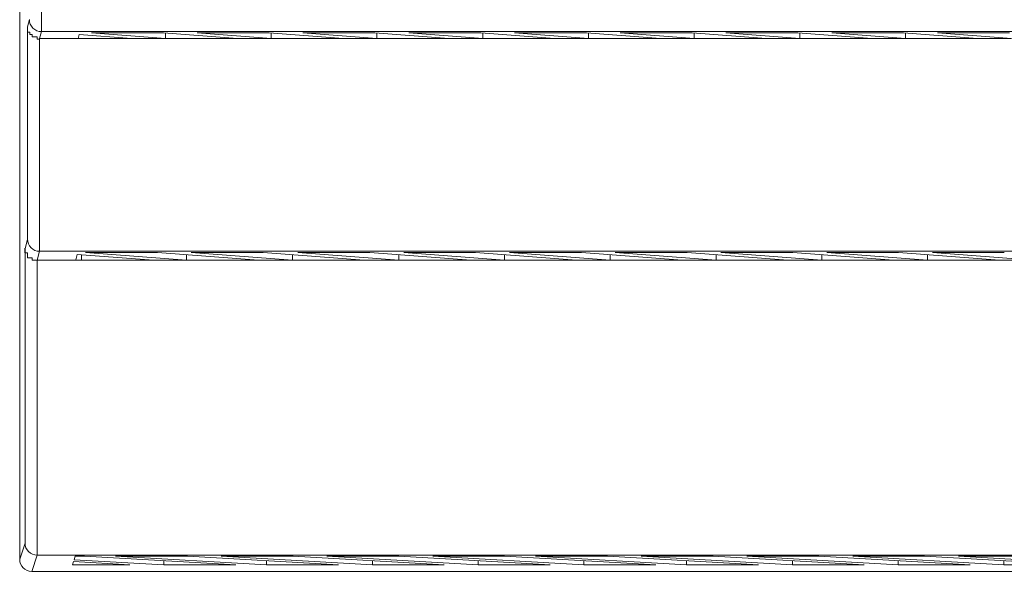
# Model space of a CAD drawing. Units: millimetres. Extents: x 0 to 105, y -3 to 89.
# Drawn here: x 0 to 41, y -1 to 23 of the extents above; entities that cross this region are included whole.
import ezdxf
from ezdxf.lldxf.tags import DXFTag

# ---------------------------------------------------------------- set-up
doc = ezdxf.new("R2010")
doc.units = ezdxf.units.MM
doc.header["$MEASUREMENT"] = 0
doc.layers.add('Warstwa 1', color=7, linetype='Continuous')
tags = doc.linetypes.add('New Line101', pattern=[1.4, 1.1, -0.3]).pattern_tags.tags
tags[6:7] = [DXFTag(74, 4), DXFTag(75, 0), DXFTag(340, '0'), DXFTag(46, 1.0), DXFTag(50, 0.0), DXFTag(44, 0.0), DXFTag(45, 0.0)]
tags[4:5] = [DXFTag(74, 4), DXFTag(75, 0), DXFTag(340, '0'), DXFTag(46, 1.0), DXFTag(50, 0.0), DXFTag(44, 0.0), DXFTag(45, 0.0)]
tags = doc.linetypes.add('New Line102', pattern=[1.4, 1.1, -0.3]).pattern_tags.tags
tags[6:7] = [DXFTag(74, 4), DXFTag(75, 0), DXFTag(340, '0'), DXFTag(46, 1.0), DXFTag(50, 0.0), DXFTag(44, 0.0), DXFTag(45, 0.0)]
tags[4:5] = [DXFTag(74, 4), DXFTag(75, 0), DXFTag(340, '0'), DXFTag(46, 1.0), DXFTag(50, 0.0), DXFTag(44, 0.0), DXFTag(45, 0.0)]
tags = doc.linetypes.add('New Line103', pattern=[1.4, 1.1, -0.3]).pattern_tags.tags
tags[6:7] = [DXFTag(74, 4), DXFTag(75, 0), DXFTag(340, '0'), DXFTag(46, 1.0), DXFTag(50, 0.0), DXFTag(44, 0.0), DXFTag(45, 0.0)]
tags[4:5] = [DXFTag(74, 4), DXFTag(75, 0), DXFTag(340, '0'), DXFTag(46, 1.0), DXFTag(50, 0.0), DXFTag(44, 0.0), DXFTag(45, 0.0)]
tags = doc.linetypes.add('New Line104', pattern=[1.4, 1.1, -0.3]).pattern_tags.tags
tags[6:7] = [DXFTag(74, 4), DXFTag(75, 0), DXFTag(340, '0'), DXFTag(46, 1.0), DXFTag(50, 0.0), DXFTag(44, 0.0), DXFTag(45, 0.0)]
tags[4:5] = [DXFTag(74, 4), DXFTag(75, 0), DXFTag(340, '0'), DXFTag(46, 1.0), DXFTag(50, 0.0), DXFTag(44, 0.0), DXFTag(45, 0.0)]
tags = doc.linetypes.add('New Line105', pattern=[1.4, 1.1, -0.3]).pattern_tags.tags
tags[6:7] = [DXFTag(74, 4), DXFTag(75, 0), DXFTag(340, '0'), DXFTag(46, 1.0), DXFTag(50, 0.0), DXFTag(44, 0.0), DXFTag(45, 0.0)]
tags[4:5] = [DXFTag(74, 4), DXFTag(75, 0), DXFTag(340, '0'), DXFTag(46, 1.0), DXFTag(50, 0.0), DXFTag(44, 0.0), DXFTag(45, 0.0)]
tags = doc.linetypes.add('New Line106', pattern=[1.4, 1.1, -0.3]).pattern_tags.tags
tags[6:7] = [DXFTag(74, 4), DXFTag(75, 0), DXFTag(340, '0'), DXFTag(46, 1.0), DXFTag(50, 0.0), DXFTag(44, 0.0), DXFTag(45, 0.0)]
tags[4:5] = [DXFTag(74, 4), DXFTag(75, 0), DXFTag(340, '0'), DXFTag(46, 1.0), DXFTag(50, 0.0), DXFTag(44, 0.0), DXFTag(45, 0.0)]
tags = doc.linetypes.add('New Line107', pattern=[1.4, 1.1, -0.3]).pattern_tags.tags
tags[6:7] = [DXFTag(74, 4), DXFTag(75, 0), DXFTag(340, '0'), DXFTag(46, 1.0), DXFTag(50, 0.0), DXFTag(44, 0.0), DXFTag(45, 0.0)]
tags[4:5] = [DXFTag(74, 4), DXFTag(75, 0), DXFTag(340, '0'), DXFTag(46, 1.0), DXFTag(50, 0.0), DXFTag(44, 0.0), DXFTag(45, 0.0)]
tags = doc.linetypes.add('New Line108', pattern=[1.4, 1.1, -0.3]).pattern_tags.tags
tags[6:7] = [DXFTag(74, 4), DXFTag(75, 0), DXFTag(340, '0'), DXFTag(46, 1.0), DXFTag(50, 0.0), DXFTag(44, 0.0), DXFTag(45, 0.0)]
tags[4:5] = [DXFTag(74, 4), DXFTag(75, 0), DXFTag(340, '0'), DXFTag(46, 1.0), DXFTag(50, 0.0), DXFTag(44, 0.0), DXFTag(45, 0.0)]
tags = doc.linetypes.add('New Line128', pattern=[1.4, 1.1, -0.3]).pattern_tags.tags
tags[6:7] = [DXFTag(74, 4), DXFTag(75, 0), DXFTag(340, '0'), DXFTag(46, 1.0), DXFTag(50, 0.0), DXFTag(44, 0.0), DXFTag(45, 0.0)]
tags[4:5] = [DXFTag(74, 4), DXFTag(75, 0), DXFTag(340, '0'), DXFTag(46, 1.0), DXFTag(50, 0.0), DXFTag(44, 0.0), DXFTag(45, 0.0)]
tags = doc.linetypes.add('New Line129', pattern=[1.4, 1.1, -0.3]).pattern_tags.tags
tags[6:7] = [DXFTag(74, 4), DXFTag(75, 0), DXFTag(340, '0'), DXFTag(46, 1.0), DXFTag(50, 0.0), DXFTag(44, 0.0), DXFTag(45, 0.0)]
tags[4:5] = [DXFTag(74, 4), DXFTag(75, 0), DXFTag(340, '0'), DXFTag(46, 1.0), DXFTag(50, 0.0), DXFTag(44, 0.0), DXFTag(45, 0.0)]
tags = doc.linetypes.add('New Line130', pattern=[1.4, 1.1, -0.3]).pattern_tags.tags
tags[6:7] = [DXFTag(74, 4), DXFTag(75, 0), DXFTag(340, '0'), DXFTag(46, 1.0), DXFTag(50, 0.0), DXFTag(44, 0.0), DXFTag(45, 0.0)]
tags[4:5] = [DXFTag(74, 4), DXFTag(75, 0), DXFTag(340, '0'), DXFTag(46, 1.0), DXFTag(50, 0.0), DXFTag(44, 0.0), DXFTag(45, 0.0)]
tags = doc.linetypes.add('New Line131', pattern=[1.4, 1.1, -0.3]).pattern_tags.tags
tags[6:7] = [DXFTag(74, 4), DXFTag(75, 0), DXFTag(340, '0'), DXFTag(46, 1.0), DXFTag(50, 0.0), DXFTag(44, 0.0), DXFTag(45, 0.0)]
tags[4:5] = [DXFTag(74, 4), DXFTag(75, 0), DXFTag(340, '0'), DXFTag(46, 1.0), DXFTag(50, 0.0), DXFTag(44, 0.0), DXFTag(45, 0.0)]
tags = doc.linetypes.add('New Line132', pattern=[1.4, 1.1, -0.3]).pattern_tags.tags
tags[6:7] = [DXFTag(74, 4), DXFTag(75, 0), DXFTag(340, '0'), DXFTag(46, 1.0), DXFTag(50, 0.0), DXFTag(44, 0.0), DXFTag(45, 0.0)]
tags[4:5] = [DXFTag(74, 4), DXFTag(75, 0), DXFTag(340, '0'), DXFTag(46, 1.0), DXFTag(50, 0.0), DXFTag(44, 0.0), DXFTag(45, 0.0)]
tags = doc.linetypes.add('New Line141', pattern=[1.4, 1.1, -0.3]).pattern_tags.tags
tags[6:7] = [DXFTag(74, 4), DXFTag(75, 0), DXFTag(340, '0'), DXFTag(46, 1.0), DXFTag(50, 0.0), DXFTag(44, 0.0), DXFTag(45, 0.0)]
tags[4:5] = [DXFTag(74, 4), DXFTag(75, 0), DXFTag(340, '0'), DXFTag(46, 1.0), DXFTag(50, 0.0), DXFTag(44, 0.0), DXFTag(45, 0.0)]
tags = doc.linetypes.add('New Line142', pattern=[1.4, 1.1, -0.3]).pattern_tags.tags
tags[6:7] = [DXFTag(74, 4), DXFTag(75, 0), DXFTag(340, '0'), DXFTag(46, 1.0), DXFTag(50, 0.0), DXFTag(44, 0.0), DXFTag(45, 0.0)]
tags[4:5] = [DXFTag(74, 4), DXFTag(75, 0), DXFTag(340, '0'), DXFTag(46, 1.0), DXFTag(50, 0.0), DXFTag(44, 0.0), DXFTag(45, 0.0)]
tags = doc.linetypes.add('New Line146', pattern=[1.4, 1.1, -0.3]).pattern_tags.tags
tags[6:7] = [DXFTag(74, 4), DXFTag(75, 0), DXFTag(340, '0'), DXFTag(46, 1.0), DXFTag(50, 0.0), DXFTag(44, 0.0), DXFTag(45, 0.0)]
tags[4:5] = [DXFTag(74, 4), DXFTag(75, 0), DXFTag(340, '0'), DXFTag(46, 1.0), DXFTag(50, 0.0), DXFTag(44, 0.0), DXFTag(45, 0.0)]
tags = doc.linetypes.add('New Line172', pattern=[1.4, 1.1, -0.3]).pattern_tags.tags
tags[6:7] = [DXFTag(74, 4), DXFTag(75, 0), DXFTag(340, '0'), DXFTag(46, 1.0), DXFTag(50, 0.0), DXFTag(44, 0.0), DXFTag(45, 0.0)]
tags[4:5] = [DXFTag(74, 4), DXFTag(75, 0), DXFTag(340, '0'), DXFTag(46, 1.0), DXFTag(50, 0.0), DXFTag(44, 0.0), DXFTag(45, 0.0)]
tags = doc.linetypes.add('New Line178', pattern=[1.4, 1.1, -0.3]).pattern_tags.tags
tags[6:7] = [DXFTag(74, 4), DXFTag(75, 0), DXFTag(340, '0'), DXFTag(46, 1.0), DXFTag(50, 0.0), DXFTag(44, 0.0), DXFTag(45, 0.0)]
tags[4:5] = [DXFTag(74, 4), DXFTag(75, 0), DXFTag(340, '0'), DXFTag(46, 1.0), DXFTag(50, 0.0), DXFTag(44, 0.0), DXFTag(45, 0.0)]
tags = doc.linetypes.add('New Line179', pattern=[1.4, 1.1, -0.3]).pattern_tags.tags
tags[6:7] = [DXFTag(74, 4), DXFTag(75, 0), DXFTag(340, '0'), DXFTag(46, 1.0), DXFTag(50, 0.0), DXFTag(44, 0.0), DXFTag(45, 0.0)]
tags[4:5] = [DXFTag(74, 4), DXFTag(75, 0), DXFTag(340, '0'), DXFTag(46, 1.0), DXFTag(50, 0.0), DXFTag(44, 0.0), DXFTag(45, 0.0)]
tags = doc.linetypes.add('New Line32', pattern=[1.4, 1.1, -0.3]).pattern_tags.tags
tags[6:7] = [DXFTag(74, 4), DXFTag(75, 0), DXFTag(340, '0'), DXFTag(46, 1.0), DXFTag(50, 0.0), DXFTag(44, 0.0), DXFTag(45, 0.0)]
tags[4:5] = [DXFTag(74, 4), DXFTag(75, 0), DXFTag(340, '0'), DXFTag(46, 1.0), DXFTag(50, 0.0), DXFTag(44, 0.0), DXFTag(45, 0.0)]
tags = doc.linetypes.add('New Line33', pattern=[1.4, 1.1, -0.3]).pattern_tags.tags
tags[6:7] = [DXFTag(74, 4), DXFTag(75, 0), DXFTag(340, '0'), DXFTag(46, 1.0), DXFTag(50, 0.0), DXFTag(44, 0.0), DXFTag(45, 0.0)]
tags[4:5] = [DXFTag(74, 4), DXFTag(75, 0), DXFTag(340, '0'), DXFTag(46, 1.0), DXFTag(50, 0.0), DXFTag(44, 0.0), DXFTag(45, 0.0)]
tags = doc.linetypes.add('New Line34', pattern=[1.4, 1.1, -0.3]).pattern_tags.tags
tags[6:7] = [DXFTag(74, 4), DXFTag(75, 0), DXFTag(340, '0'), DXFTag(46, 1.0), DXFTag(50, 0.0), DXFTag(44, 0.0), DXFTag(45, 0.0)]
tags[4:5] = [DXFTag(74, 4), DXFTag(75, 0), DXFTag(340, '0'), DXFTag(46, 1.0), DXFTag(50, 0.0), DXFTag(44, 0.0), DXFTag(45, 0.0)]
tags = doc.linetypes.add('New Line35', pattern=[1.4, 1.1, -0.3]).pattern_tags.tags
tags[6:7] = [DXFTag(74, 4), DXFTag(75, 0), DXFTag(340, '0'), DXFTag(46, 1.0), DXFTag(50, 0.0), DXFTag(44, 0.0), DXFTag(45, 0.0)]
tags[4:5] = [DXFTag(74, 4), DXFTag(75, 0), DXFTag(340, '0'), DXFTag(46, 1.0), DXFTag(50, 0.0), DXFTag(44, 0.0), DXFTag(45, 0.0)]
tags = doc.linetypes.add('New Line37', pattern=[1.4, 1.1, -0.3]).pattern_tags.tags
tags[6:7] = [DXFTag(74, 4), DXFTag(75, 0), DXFTag(340, '0'), DXFTag(46, 1.0), DXFTag(50, 0.0), DXFTag(44, 0.0), DXFTag(45, 0.0)]
tags[4:5] = [DXFTag(74, 4), DXFTag(75, 0), DXFTag(340, '0'), DXFTag(46, 1.0), DXFTag(50, 0.0), DXFTag(44, 0.0), DXFTag(45, 0.0)]
tags = doc.linetypes.add('New Line38', pattern=[1.4, 1.1, -0.3]).pattern_tags.tags
tags[6:7] = [DXFTag(74, 4), DXFTag(75, 0), DXFTag(340, '0'), DXFTag(46, 1.0), DXFTag(50, 0.0), DXFTag(44, 0.0), DXFTag(45, 0.0)]
tags[4:5] = [DXFTag(74, 4), DXFTag(75, 0), DXFTag(340, '0'), DXFTag(46, 1.0), DXFTag(50, 0.0), DXFTag(44, 0.0), DXFTag(45, 0.0)]
tags = doc.linetypes.add('New Line39', pattern=[1.4, 1.1, -0.3]).pattern_tags.tags
tags[6:7] = [DXFTag(74, 4), DXFTag(75, 0), DXFTag(340, '0'), DXFTag(46, 1.0), DXFTag(50, 0.0), DXFTag(44, 0.0), DXFTag(45, 0.0)]
tags[4:5] = [DXFTag(74, 4), DXFTag(75, 0), DXFTag(340, '0'), DXFTag(46, 1.0), DXFTag(50, 0.0), DXFTag(44, 0.0), DXFTag(45, 0.0)]
tags = doc.linetypes.add('New Line40', pattern=[1.4, 1.1, -0.3]).pattern_tags.tags
tags[6:7] = [DXFTag(74, 4), DXFTag(75, 0), DXFTag(340, '0'), DXFTag(46, 1.0), DXFTag(50, 0.0), DXFTag(44, 0.0), DXFTag(45, 0.0)]
tags[4:5] = [DXFTag(74, 4), DXFTag(75, 0), DXFTag(340, '0'), DXFTag(46, 1.0), DXFTag(50, 0.0), DXFTag(44, 0.0), DXFTag(45, 0.0)]
tags = doc.linetypes.add('New Line41', pattern=[1.4, 1.1, -0.3]).pattern_tags.tags
tags[6:7] = [DXFTag(74, 4), DXFTag(75, 0), DXFTag(340, '0'), DXFTag(46, 1.0), DXFTag(50, 0.0), DXFTag(44, 0.0), DXFTag(45, 0.0)]
tags[4:5] = [DXFTag(74, 4), DXFTag(75, 0), DXFTag(340, '0'), DXFTag(46, 1.0), DXFTag(50, 0.0), DXFTag(44, 0.0), DXFTag(45, 0.0)]
tags = doc.linetypes.add('New Line42', pattern=[1.4, 1.1, -0.3]).pattern_tags.tags
tags[6:7] = [DXFTag(74, 4), DXFTag(75, 0), DXFTag(340, '0'), DXFTag(46, 1.0), DXFTag(50, 0.0), DXFTag(44, 0.0), DXFTag(45, 0.0)]
tags[4:5] = [DXFTag(74, 4), DXFTag(75, 0), DXFTag(340, '0'), DXFTag(46, 1.0), DXFTag(50, 0.0), DXFTag(44, 0.0), DXFTag(45, 0.0)]
tags = doc.linetypes.add('New Line43', pattern=[1.4, 1.1, -0.3]).pattern_tags.tags
tags[6:7] = [DXFTag(74, 4), DXFTag(75, 0), DXFTag(340, '0'), DXFTag(46, 1.0), DXFTag(50, 0.0), DXFTag(44, 0.0), DXFTag(45, 0.0)]
tags[4:5] = [DXFTag(74, 4), DXFTag(75, 0), DXFTag(340, '0'), DXFTag(46, 1.0), DXFTag(50, 0.0), DXFTag(44, 0.0), DXFTag(45, 0.0)]
tags = doc.linetypes.add('New Line88', pattern=[1.4, 1.1, -0.3]).pattern_tags.tags
tags[6:7] = [DXFTag(74, 4), DXFTag(75, 0), DXFTag(340, '0'), DXFTag(46, 1.0), DXFTag(50, 0.0), DXFTag(44, 0.0), DXFTag(45, 0.0)]
tags[4:5] = [DXFTag(74, 4), DXFTag(75, 0), DXFTag(340, '0'), DXFTag(46, 1.0), DXFTag(50, 0.0), DXFTag(44, 0.0), DXFTag(45, 0.0)]
tags = doc.linetypes.add('New Line89', pattern=[1.4, 1.1, -0.3]).pattern_tags.tags
tags[6:7] = [DXFTag(74, 4), DXFTag(75, 0), DXFTag(340, '0'), DXFTag(46, 1.0), DXFTag(50, 0.0), DXFTag(44, 0.0), DXFTag(45, 0.0)]
tags[4:5] = [DXFTag(74, 4), DXFTag(75, 0), DXFTag(340, '0'), DXFTag(46, 1.0), DXFTag(50, 0.0), DXFTag(44, 0.0), DXFTag(45, 0.0)]
tags = doc.linetypes.add('New Line91', pattern=[1.4, 1.1, -0.3]).pattern_tags.tags
tags[6:7] = [DXFTag(74, 4), DXFTag(75, 0), DXFTag(340, '0'), DXFTag(46, 1.0), DXFTag(50, 0.0), DXFTag(44, 0.0), DXFTag(45, 0.0)]
tags[4:5] = [DXFTag(74, 4), DXFTag(75, 0), DXFTag(340, '0'), DXFTag(46, 1.0), DXFTag(50, 0.0), DXFTag(44, 0.0), DXFTag(45, 0.0)]
tags = doc.linetypes.add('New Line92', pattern=[1.4, 1.1, -0.3]).pattern_tags.tags
tags[6:7] = [DXFTag(74, 4), DXFTag(75, 0), DXFTag(340, '0'), DXFTag(46, 1.0), DXFTag(50, 0.0), DXFTag(44, 0.0), DXFTag(45, 0.0)]
tags[4:5] = [DXFTag(74, 4), DXFTag(75, 0), DXFTag(340, '0'), DXFTag(46, 1.0), DXFTag(50, 0.0), DXFTag(44, 0.0), DXFTag(45, 0.0)]
tags = doc.linetypes.add('New Line93', pattern=[1.4, 1.1, -0.3]).pattern_tags.tags
tags[6:7] = [DXFTag(74, 4), DXFTag(75, 0), DXFTag(340, '0'), DXFTag(46, 1.0), DXFTag(50, 0.0), DXFTag(44, 0.0), DXFTag(45, 0.0)]
tags[4:5] = [DXFTag(74, 4), DXFTag(75, 0), DXFTag(340, '0'), DXFTag(46, 1.0), DXFTag(50, 0.0), DXFTag(44, 0.0), DXFTag(45, 0.0)]
tags = doc.linetypes.add('New Line94', pattern=[1.4, 1.1, -0.3]).pattern_tags.tags
tags[6:7] = [DXFTag(74, 4), DXFTag(75, 0), DXFTag(340, '0'), DXFTag(46, 1.0), DXFTag(50, 0.0), DXFTag(44, 0.0), DXFTag(45, 0.0)]
tags[4:5] = [DXFTag(74, 4), DXFTag(75, 0), DXFTag(340, '0'), DXFTag(46, 1.0), DXFTag(50, 0.0), DXFTag(44, 0.0), DXFTag(45, 0.0)]
tags = doc.linetypes.add('New Line95', pattern=[1.4, 1.1, -0.3]).pattern_tags.tags
tags[6:7] = [DXFTag(74, 4), DXFTag(75, 0), DXFTag(340, '0'), DXFTag(46, 1.0), DXFTag(50, 0.0), DXFTag(44, 0.0), DXFTag(45, 0.0)]
tags[4:5] = [DXFTag(74, 4), DXFTag(75, 0), DXFTag(340, '0'), DXFTag(46, 1.0), DXFTag(50, 0.0), DXFTag(44, 0.0), DXFTag(45, 0.0)]
tags = doc.linetypes.add('New Line96', pattern=[1.4, 1.1, -0.3]).pattern_tags.tags
tags[6:7] = [DXFTag(74, 4), DXFTag(75, 0), DXFTag(340, '0'), DXFTag(46, 1.0), DXFTag(50, 0.0), DXFTag(44, 0.0), DXFTag(45, 0.0)]
tags[4:5] = [DXFTag(74, 4), DXFTag(75, 0), DXFTag(340, '0'), DXFTag(46, 1.0), DXFTag(50, 0.0), DXFTag(44, 0.0), DXFTag(45, 0.0)]

# ---------------------------------------------------------------- blocks, each defined once
blk = doc.blocks.new('HDR150')
at = {"layer": 'Warstwa 1', "lineweight": 9}
for points in [[(0, 88.96), (0, 88.96), (0, 0), (0, 0)], [(2.487, 21.962), (2.487, 21.962), (2.445, 21.795), (2.445, 21.795)], [(4.679, 21.795), (4.679, 21.795), (2.485, 21.962), (2.485, 21.962)], [(3.003, 22.03), (3.003, 22.03), (6.093, 21.795), (6.093, 21.795)], [(6.012, 22.029), (6.012, 22.029), (3.005, 22.029), (3.005, 22.029)], [(9.101, 21.794), (9.101, 21.794), (6.01, 22.029), (6.01, 22.029)], [(6.095, 22.024), (6.095, 22.024), (6.095, 21.795), (6.095, 21.795)], [(10.428, 22.03), (10.428, 22.03), (7.422, 22.03), (7.422, 22.03)], [(7.424, 22.03), (7.424, 22.03), (10.514, 21.795), (10.514, 21.795)], [(13.52, 21.795), (13.52, 21.795), (10.43, 22.03), (10.43, 22.03)], [(10.515, 22.024), (10.515, 22.024), (10.515, 21.795), (10.515, 21.795)], [(11.842, 22.03), (11.842, 22.03), (14.933, 21.795), (14.933, 21.795)], [(14.849, 22.03), (14.849, 22.03), (11.843, 22.03), (11.843, 22.03)], [(17.941, 21.794), (17.941, 21.794), (14.85, 22.029), (14.85, 22.029)], [(14.935, 22.024), (14.935, 22.024), (14.935, 21.795), (14.935, 21.795)], [(19.269, 22.03), (19.269, 22.03), (16.263, 22.03), (16.263, 22.03)], [(16.264, 22.03), (16.264, 22.03), (19.354, 21.795), (19.354, 21.795)], [(22.361, 21.794), (22.361, 21.794), (19.27, 22.029), (19.27, 22.029)], [(19.355, 22.024), (19.355, 22.024), (19.355, 21.795), (19.355, 21.795)], [(23.689, 22.03), (23.689, 22.03), (20.683, 22.03), (20.683, 22.03)], [(20.683, 22.03), (20.683, 22.03), (23.773, 21.795), (23.773, 21.795)], [(26.781, 21.794), (26.781, 21.794), (23.691, 22.029), (23.691, 22.029)], [(23.774, 22.024), (23.774, 22.024), (23.774, 21.795), (23.774, 21.795)], [(28.108, 22.03), (28.108, 22.03), (25.103, 22.03), (25.103, 22.03)], [(25.103, 22.03), (25.103, 22.03), (28.193, 21.795), (28.193, 21.795)], [(31.201, 21.794), (31.201, 21.794), (28.111, 22.029), (28.111, 22.029)], [(28.194, 22.024), (28.194, 22.024), (28.194, 21.795), (28.194, 21.795)], [(32.529, 22.029), (32.529, 22.029), (29.524, 22.029), (29.524, 22.029)], [(29.524, 22.029), (29.524, 22.029), (32.614, 21.794), (32.614, 21.794)], [(35.62, 21.794), (35.62, 21.794), (32.53, 22.029), (32.53, 22.029)], [(32.614, 22.023), (32.614, 22.023), (32.614, 21.794), (32.614, 21.794)], [(36.949, 22.03), (36.949, 22.03), (33.944, 22.03), (33.944, 22.03)], [(33.944, 22.03), (33.944, 22.03), (37.034, 21.795), (37.034, 21.795)], [(40.04, 21.795), (40.04, 21.795), (36.949, 22.03), (36.949, 22.03)], [(37.034, 22.023), (37.034, 22.023), (37.034, 21.794), (37.034, 21.794)], [(38.364, 22.03), (38.364, 22.03), (41.454, 21.795), (41.454, 21.795)], [(41.37, 22.029), (41.37, 22.029), (38.365, 22.029), (38.365, 22.029)], [(2.445, 21.794), (2.445, 21.794), (0.833, 21.794), (0.833, 21.794)], [(6.094, 21.795), (6.094, 21.795), (4.679, 21.795), (4.679, 21.795)], [(10.515, 21.794), (10.515, 21.794), (9.101, 21.794), (9.101, 21.794)], [(14.935, 21.794), (14.935, 21.794), (13.521, 21.794), (13.521, 21.794)], [(19.355, 21.794), (19.355, 21.794), (17.941, 21.794), (17.941, 21.794)], [(23.774, 21.794), (23.774, 21.794), (22.36, 21.794), (22.36, 21.794)], [(28.194, 21.794), (28.194, 21.794), (26.781, 21.794), (26.781, 21.794)], [(32.614, 21.794), (32.614, 21.794), (31.2, 21.794), (31.2, 21.794)], [(37.034, 21.794), (37.034, 21.794), (35.62, 21.794), (35.62, 21.794)], [(41.454, 21.794), (41.454, 21.794), (40.041, 21.794), (40.041, 21.794)], [(5.758, 12.835), (5.758, 12.835), (2.752, 12.835), (2.752, 12.835)], [(2.752, 12.835), (2.752, 12.835), (6.978, 12.513), (6.978, 12.513)], [(9.983, 12.513), (9.983, 12.513), (5.758, 12.835), (5.758, 12.835)], [(7.172, 12.835), (7.172, 12.835), (11.398, 12.513), (11.398, 12.513)], [(10.178, 12.835), (10.178, 12.835), (7.173, 12.835), (7.173, 12.835)], [(14.403, 12.513), (14.403, 12.513), (10.178, 12.835), (10.178, 12.835)], [(14.639, 12.834), (14.639, 12.834), (11.633, 12.834), (11.633, 12.834)], [(18.853, 12.513), (18.853, 12.513), (14.639, 12.834), (14.639, 12.834)], [(19.059, 12.835), (19.059, 12.835), (16.053, 12.835), (16.053, 12.835)], [(16.053, 12.834), (16.053, 12.834), (20.267, 12.513), (20.267, 12.513)], [(23.272, 12.513), (23.272, 12.513), (19.058, 12.834), (19.058, 12.834)], [(23.478, 12.834), (23.478, 12.834), (20.472, 12.834), (20.472, 12.834)], [(20.472, 12.834), (20.472, 12.834), (24.686, 12.513), (24.686, 12.513)], [(27.692, 12.513), (27.692, 12.513), (23.478, 12.834), (23.478, 12.834)], [(27.899, 12.835), (27.899, 12.835), (24.894, 12.835), (24.894, 12.835)], [(24.894, 12.835), (24.894, 12.835), (29.108, 12.514), (29.108, 12.514)], [(32.113, 12.514), (32.113, 12.514), (27.9, 12.835), (27.9, 12.835)], [(32.319, 12.835), (32.319, 12.835), (29.314, 12.835), (29.314, 12.835)], [(29.314, 12.835), (29.314, 12.835), (33.528, 12.514), (33.528, 12.514)], [(36.533, 12.514), (36.533, 12.514), (32.32, 12.835), (32.32, 12.835)], [(36.739, 12.835), (36.739, 12.835), (33.734, 12.835), (33.734, 12.835)], [(33.734, 12.835), (33.734, 12.835), (37.948, 12.514), (37.948, 12.514)], [(40.953, 12.514), (40.953, 12.514), (36.739, 12.835), (36.739, 12.835)], [(2.587, 12.513), (2.587, 12.513), (0.731, 12.513), (0.731, 12.513)], [(2.405, 12.756), (2.405, 12.756), (2.348, 12.531), (2.348, 12.531)], [(2.348, 12.531), (2.348, 12.531), (2.587, 12.513), (2.587, 12.513)], [(5.593, 12.513), (5.593, 12.513), (2.404, 12.756), (2.404, 12.756)], [(2.587, 12.742), (2.587, 12.742), (2.587, 12.513), (2.587, 12.513)], [(6.978, 12.513), (6.978, 12.513), (5.593, 12.513), (5.593, 12.513)], [(6.978, 12.742), (6.978, 12.742), (6.978, 12.513), (6.978, 12.513)], [(11.398, 12.513), (11.398, 12.513), (9.983, 12.513), (9.983, 12.513)], [(11.398, 12.742), (11.398, 12.742), (11.398, 12.513), (11.398, 12.513)], [(15.847, 12.742), (15.847, 12.742), (15.847, 12.513), (15.847, 12.513)], [(20.267, 12.513), (20.267, 12.513), (18.853, 12.513), (18.853, 12.513)], [(20.267, 12.742), (20.267, 12.742), (20.267, 12.513), (20.267, 12.513)], [(24.686, 12.513), (24.686, 12.513), (23.273, 12.513), (23.273, 12.513)], [(24.686, 12.742), (24.686, 12.742), (24.686, 12.513), (24.686, 12.513)], [(29.107, 12.513), (29.107, 12.513), (27.693, 12.513), (27.693, 12.513)], [(29.108, 12.743), (29.108, 12.743), (29.108, 12.514), (29.108, 12.514)], [(33.526, 12.513), (33.526, 12.513), (32.112, 12.513), (32.112, 12.513)], [(33.528, 12.743), (33.528, 12.743), (33.528, 12.514), (33.528, 12.514)], [(37.946, 12.513), (37.946, 12.513), (36.532, 12.513), (36.532, 12.513)], [(37.948, 12.743), (37.948, 12.743), (37.948, 12.514), (37.948, 12.514)], [(42.366, 12.513), (42.366, 12.513), (40.952, 12.513), (40.952, 12.513)], [(2.322, 0.133), (2.322, 0.133), (2.272, -0.017), (2.272, -0.017)], [(2.711, 0.131), (2.711, 0.131), (2.322, 0.133), (2.322, 0.133)], [(9.03, -0.231), (9.03, -0.231), (2.711, 0.131), (2.711, 0.131)], [(4.004, 0.131), (4.004, 0.131), (10.323, -0.231), (10.323, -0.231)], [(7.01, 0.131), (7.01, 0.131), (4.004, 0.131), (4.004, 0.131)], [(13.329, -0.231), (13.329, -0.231), (7.01, 0.131), (7.01, 0.131)], [(8.424, 0.131), (8.424, 0.131), (14.743, -0.231), (14.743, -0.231)], [(11.43, 0.131), (11.43, 0.131), (8.424, 0.131), (8.424, 0.131)], [(17.748, -0.231), (17.748, -0.231), (11.429, 0.131), (11.429, 0.131)], [(12.844, 0.131), (12.844, 0.131), (19.163, -0.231), (19.163, -0.231)], [(15.849, 0.131), (15.849, 0.131), (12.844, 0.131), (12.844, 0.131)], [(22.168, -0.231), (22.168, -0.231), (15.849, 0.131), (15.849, 0.131)], [(17.264, 0.131), (17.264, 0.131), (23.583, -0.23), (23.583, -0.23)], [(20.269, 0.131), (20.269, 0.131), (17.264, 0.131), (17.264, 0.131)], [(26.588, -0.23), (26.588, -0.23), (20.269, 0.131), (20.269, 0.131)], [(21.561, 0.131), (21.561, 0.131), (27.88, -0.231), (27.88, -0.231)], [(24.567, 0.131), (24.567, 0.131), (21.562, 0.131), (21.562, 0.131)], [(30.885, -0.231), (30.885, -0.231), (24.566, 0.131), (24.566, 0.131)], [(25.98, 0.131), (25.98, 0.131), (32.299, -0.231), (32.299, -0.231)], [(28.987, 0.131), (28.987, 0.131), (25.982, 0.131), (25.982, 0.131)], [(35.305, -0.231), (35.305, -0.231), (28.986, 0.131), (28.986, 0.131)], [(30.4, 0.131), (30.4, 0.131), (36.719, -0.231), (36.719, -0.231)], [(33.407, 0.131), (33.407, 0.131), (30.402, 0.131), (30.402, 0.131)], [(39.725, -0.231), (39.725, -0.231), (33.406, 0.131), (33.406, 0.131)], [(34.82, 0.131), (34.82, 0.131), (41.139, -0.231), (41.139, -0.231)], [(37.827, 0.131), (37.827, 0.131), (34.821, 0.131), (34.821, 0.131)], [(44.145, -0.231), (44.145, -0.231), (37.826, 0.131), (37.826, 0.131)], [(39.24, 0.131), (39.24, 0.131), (45.559, -0.231), (45.559, -0.231)], [(42.247, 0.131), (42.247, 0.131), (39.241, 0.131), (39.241, 0.131)], [(0, 0), (0, -0.278), (0.224, -0.503), (0.502, -0.503)], [(4.61, -0.231), (4.61, -0.231), (2.247, -0.096), (2.247, -0.096)], [(2.273, -0.016), (2.273, -0.016), (6.025, -0.231), (6.025, -0.231)], [(6.025, -0.059), (6.025, -0.059), (6.025, -0.231), (6.025, -0.231)], [(6.025, -0.231), (6.025, -0.231), (9.03, -0.231), (9.03, -0.231)], [(10.323, -0.059), (10.323, -0.059), (10.323, -0.231), (10.323, -0.231)], [(10.323, -0.231), (10.323, -0.231), (13.329, -0.231), (13.329, -0.231)], [(14.742, -0.059), (14.742, -0.059), (14.742, -0.231), (14.742, -0.231)], [(14.742, -0.231), (14.742, -0.231), (17.748, -0.231), (17.748, -0.231)], [(19.163, -0.059), (19.163, -0.059), (19.163, -0.231), (19.163, -0.231)], [(19.163, -0.231), (19.163, -0.231), (22.168, -0.231), (22.168, -0.231)], [(23.582, -0.231), (23.582, -0.231), (26.587, -0.231), (26.587, -0.231)], [(23.583, -0.058), (23.583, -0.058), (23.583, -0.23), (23.583, -0.23)], [(27.879, -0.059), (27.879, -0.059), (27.879, -0.231), (27.879, -0.231)], [(27.879, -0.231), (27.879, -0.231), (30.885, -0.231), (30.885, -0.231)], [(32.299, -0.059), (32.299, -0.059), (32.299, -0.231), (32.299, -0.231)], [(32.299, -0.231), (32.299, -0.231), (35.305, -0.231), (35.305, -0.231)], [(36.719, -0.059), (36.719, -0.059), (36.719, -0.231), (36.719, -0.231)], [(36.719, -0.231), (36.719, -0.231), (39.725, -0.231), (39.725, -0.231)], [(41.139, -0.059), (41.139, -0.059), (41.139, -0.231), (41.139, -0.231)], [(41.14, -0.231), (41.14, -0.231), (44.146, -0.231), (44.146, -0.231)], [(104.497, -0.503), (104.497, -0.503), (0.501, -0.503), (0.501, -0.503)]]:
    blk.add_open_spline(points, degree=3, dxfattribs=at)
at = {"layer": 'Warstwa 1', "linetype": 'New Line37', "lineweight": 9}
blk.add_open_spline([(0.909, 22.235), (0.909, 22.235), (0.934, 25.208), (0.934, 25.208)], degree=3, dxfattribs=at)
at = {"layer": 'Warstwa 1', "lineweight": 9}
for points, knots in [([(0.824, 21.763), (0.824, 21.763), (0.725, 21.763), (0.725, 21.763), (0.725, 21.763), (0.725, 21.763), (0.725, 21.864), (0.725, 21.864), (0.725, 21.864), (0.725, 21.864), (0.624, 21.864), (0.624, 21.864), (0.624, 21.864), (0.624, 21.864), (0.523, 21.864), (0.523, 21.864), (0.523, 21.864), (0.523, 21.864), (0.523, 21.964), (0.523, 21.964), (0.523, 21.964), (0.523, 21.964), (0.423, 21.964), (0.423, 21.964), (0.423, 21.964), (0.423, 21.964), (0.423, 22.064), (0.423, 22.064), (0.423, 22.064), (0.423, 22.064), (0.322, 22.064), (0.322, 22.064), (0.322, 22.064), (0.322, 22.064), (0.322, 22.165), (0.322, 22.165), (0.322, 22.165), (0.322, 22.165), (0.322, 22.265), (0.322, 22.265)], [0, 0, 0, 0, 0.090909, 0.090909, 0.090909, 0.090909, 0.181818, 0.181818, 0.181818, 0.181818, 0.272727, 0.272727, 0.272727, 0.272727, 0.363636, 0.363636, 0.363636, 0.363636, 0.454545, 0.454545, 0.454545, 0.454545, 0.545455, 0.545455, 0.545455, 0.545455, 0.636364, 0.636364, 0.636364, 0.636364, 0.727273, 0.727273, 0.727273, 0.727273, 0.818182, 0.818182, 0.818182, 0.818182, 1, 1, 1, 1]), ([(0.724, 12.52), (0.724, 12.52), (0.624, 12.52), (0.624, 12.52), (0.624, 12.52), (0.624, 12.52), (0.523, 12.52), (0.523, 12.52), (0.523, 12.52), (0.523, 12.52), (0.523, 12.621), (0.523, 12.621), (0.523, 12.621), (0.523, 12.621), (0.423, 12.621), (0.423, 12.621), (0.423, 12.621), (0.423, 12.621), (0.322, 12.621), (0.322, 12.621), (0.322, 12.621), (0.322, 12.621), (0.322, 12.722), (0.322, 12.722), (0.322, 12.722), (0.322, 12.722), (0.322, 12.822), (0.322, 12.822), (0.322, 12.822), (0.322, 12.822), (0.221, 12.822), (0.221, 12.822), (0.221, 12.822), (0.221, 12.822), (0.221, 12.922), (0.221, 12.922), (0.221, 12.922), (0.221, 12.922), (0.221, 13.023), (0.221, 13.023)], [0, 0, 0, 0, 0.090909, 0.090909, 0.090909, 0.090909, 0.181818, 0.181818, 0.181818, 0.181818, 0.272727, 0.272727, 0.272727, 0.272727, 0.363636, 0.363636, 0.363636, 0.363636, 0.454545, 0.454545, 0.454545, 0.454545, 0.545455, 0.545455, 0.545455, 0.545455, 0.636364, 0.636364, 0.636364, 0.636364, 0.727273, 0.727273, 0.727273, 0.727273, 0.818182, 0.818182, 0.818182, 0.818182, 1, 1, 1, 1]), ([(11.633, 12.834), (11.633, 12.834), (15.847, 12.513), (15.847, 12.513), (15.847, 12.513), (15.847, 12.513), (14.404, 12.513), (14.404, 12.513)], [0, 0, 0, 0, 0.333333, 0.333333, 0.333333, 0.333333, 1, 1, 1, 1]), ([(41.159, 12.835), (41.159, 12.835), (38.154, 12.835), (38.154, 12.835), (38.154, 12.835), (38.154, 12.835), (42.367, 12.514), (42.367, 12.514)], [0, 0, 0, 0, 0.333333, 0.333333, 0.333333, 0.333333, 1, 1, 1, 1]), ([(2.247, -0.096), (2.247, -0.096), (2.202, -0.231), (2.202, -0.231), (2.202, -0.231), (2.202, -0.231), (4.61, -0.231), (4.61, -0.231)], [0, 0, 0, 0, 0.333333, 0.333333, 0.333333, 0.333333, 1, 1, 1, 1])]:
    blk.add_open_spline(points, degree=3, knots=knots, dxfattribs=at)
at = {"layer": 'Warstwa 1', "linetype": 'New Line92', "lineweight": 9}
blk.add_open_spline([(0.331, 22.281), (0.331, 22.281), (0.328, 13.394), (0.328, 13.394)], degree=3, dxfattribs=at)
at = {"layer": 'Warstwa 1', "linetype": 'New Line91', "lineweight": 9}
blk.add_open_spline([(0.406, 22.584), (0.406, 22.584), (0.331, 22.281), (0.331, 22.281)], degree=3, dxfattribs=at)
at = {"layer": 'Warstwa 1', "linetype": 'New Line178', "lineweight": 9}
blk.add_open_spline([(0.406, 22.584), (0.406, 22.451), (0.459, 22.324), (0.554, 22.229), (0.554, 22.229), (0.648, 22.135), (0.776, 22.082), (0.909, 22.082)], degree=3, knots=[0, 0, 0, 0, 0.333333, 0.333333, 0.333333, 0.333333, 1, 1, 1, 1], dxfattribs=at)
at = {"layer": 'Warstwa 1', "linetype": 'New Line95', "lineweight": 9}
blk.add_open_spline([(0.909, 22.235), (0.909, 22.235), (0.909, 22.082), (0.909, 22.082)], degree=3, dxfattribs=at)
at = {"layer": 'Warstwa 1', "linetype": 'New Line96', "lineweight": 9}
blk.add_open_spline([(0.833, 21.794), (0.833, 21.794), (0.909, 22.082), (0.909, 22.082)], degree=3, dxfattribs=at)
at = {"layer": 'Warstwa 1', "linetype": 'New Line89', "lineweight": 9}
blk.add_open_spline([(104.091, 22.082), (104.091, 22.082), (0.909, 22.082), (0.909, 22.082)], degree=3, dxfattribs=at)
at = {"layer": 'Warstwa 1', "linetype": 'New Line93', "lineweight": 9}
blk.add_open_spline([(0.833, 21.794), (0.833, 21.794), (0.831, 13.377), (0.831, 13.377)], degree=3, dxfattribs=at)
at = {"layer": 'Warstwa 1', "linetype": 'New Line94', "lineweight": 9}
blk.add_open_spline([(4.681, 21.794), (4.681, 21.794), (2.445, 21.794), (2.445, 21.794)], degree=3, dxfattribs=at)
at = {"layer": 'Warstwa 1', "linetype": 'New Line101', "lineweight": 9}
blk.add_open_spline([(9.101, 21.794), (9.101, 21.794), (6.095, 21.794), (6.095, 21.794)], degree=3, dxfattribs=at)
at = {"layer": 'Warstwa 1', "linetype": 'New Line102', "lineweight": 9}
blk.add_open_spline([(13.521, 21.794), (13.521, 21.794), (10.515, 21.794), (10.515, 21.794)], degree=3, dxfattribs=at)
at = {"layer": 'Warstwa 1', "linetype": 'New Line103', "lineweight": 9}
blk.add_open_spline([(17.941, 21.794), (17.941, 21.794), (14.935, 21.794), (14.935, 21.794)], degree=3, dxfattribs=at)
at = {"layer": 'Warstwa 1', "linetype": 'New Line104', "lineweight": 9}
blk.add_open_spline([(22.361, 21.794), (22.361, 21.794), (19.355, 21.794), (19.355, 21.794)], degree=3, dxfattribs=at)
at = {"layer": 'Warstwa 1', "linetype": 'New Line105', "lineweight": 9}
blk.add_open_spline([(26.781, 21.794), (26.781, 21.794), (23.774, 21.794), (23.774, 21.794)], degree=3, dxfattribs=at)
at = {"layer": 'Warstwa 1', "linetype": 'New Line106', "lineweight": 9}
blk.add_open_spline([(31.2, 21.794), (31.2, 21.794), (28.194, 21.794), (28.194, 21.794)], degree=3, dxfattribs=at)
at = {"layer": 'Warstwa 1', "linetype": 'New Line107', "lineweight": 9}
blk.add_open_spline([(35.62, 21.794), (35.62, 21.794), (32.614, 21.794), (32.614, 21.794)], degree=3, dxfattribs=at)
at = {"layer": 'Warstwa 1', "linetype": 'New Line108', "lineweight": 9}
blk.add_open_spline([(40.04, 21.794), (40.04, 21.794), (37.034, 21.794), (37.034, 21.794)], degree=3, dxfattribs=at)
at = {"layer": 'Warstwa 1', "linetype": 'New Line38', "lineweight": 9}
blk.add_open_spline([(0.328, 13.394), (0.328, 13.394), (0.229, 12.999), (0.229, 12.999)], degree=3, dxfattribs=at)
at = {"layer": 'Warstwa 1', "linetype": 'New Line179', "lineweight": 9}
blk.add_open_spline([(0.328, 13.394), (0.328, 13.261), (0.381, 13.133), (0.475, 13.039), (0.475, 13.039), (0.569, 12.945), (0.697, 12.892), (0.83, 12.892)], degree=3, knots=[0, 0, 0, 0, 0.333333, 0.333333, 0.333333, 0.333333, 1, 1, 1, 1], dxfattribs=at)
at = {"layer": 'Warstwa 1', "linetype": 'New Line142', "lineweight": 9}
blk.add_open_spline([(0.831, 13.377), (0.831, 13.377), (0.83, 12.892), (0.83, 12.892)], degree=3, dxfattribs=at)
at = {"layer": 'Warstwa 1', "linetype": 'New Line35', "lineweight": 9}
blk.add_open_spline([(0.225, 0.676), (0.225, 0.676), (0.229, 12.999), (0.229, 12.999)], degree=3, dxfattribs=at)
at = {"layer": 'Warstwa 1', "linetype": 'New Line141', "lineweight": 9}
blk.add_open_spline([(0.731, 12.513), (0.731, 12.513), (0.83, 12.892), (0.83, 12.892)], degree=3, dxfattribs=at)
at = {"layer": 'Warstwa 1', "linetype": 'New Line88', "lineweight": 9}
blk.add_open_spline([(104.17, 12.892), (104.17, 12.892), (0.83, 12.892), (0.83, 12.892)], degree=3, dxfattribs=at)
at = {"layer": 'Warstwa 1', "linetype": 'New Line40', "lineweight": 9}
blk.add_open_spline([(0.731, 12.513), (0.731, 12.513), (0.728, 0.659), (0.728, 0.659)], degree=3, dxfattribs=at)
at = {"layer": 'Warstwa 1', "linetype": 'New Line34', "lineweight": 9}
blk.add_open_spline([(2.587, 12.513), (2.587, 12.513), (5.593, 12.513), (5.593, 12.513)], degree=3, dxfattribs=at)
at = {"layer": 'Warstwa 1', "linetype": 'New Line33', "lineweight": 9}
blk.add_open_spline([(6.978, 12.513), (6.978, 12.513), (9.984, 12.513), (9.984, 12.513)], degree=3, dxfattribs=at)
at = {"layer": 'Warstwa 1', "linetype": 'New Line39', "lineweight": 9}
blk.add_open_spline([(11.398, 12.513), (11.398, 12.513), (14.404, 12.513), (14.404, 12.513)], degree=3, dxfattribs=at)
at = {"layer": 'Warstwa 1', "linetype": 'New Line32', "lineweight": 9}
blk.add_open_spline([(15.847, 12.513), (15.847, 12.513), (18.853, 12.513), (18.853, 12.513)], degree=3, dxfattribs=at)
at = {"layer": 'Warstwa 1', "linetype": 'New Line128', "lineweight": 9}
blk.add_open_spline([(20.267, 12.513), (20.267, 12.513), (23.273, 12.513), (23.273, 12.513)], degree=3, dxfattribs=at)
at = {"layer": 'Warstwa 1', "linetype": 'New Line129', "lineweight": 9}
blk.add_open_spline([(24.686, 12.513), (24.686, 12.513), (27.693, 12.513), (27.693, 12.513)], degree=3, dxfattribs=at)
at = {"layer": 'Warstwa 1', "linetype": 'New Line130', "lineweight": 9}
blk.add_open_spline([(29.107, 12.513), (29.107, 12.513), (32.112, 12.513), (32.112, 12.513)], degree=3, dxfattribs=at)
at = {"layer": 'Warstwa 1', "linetype": 'New Line131', "lineweight": 9}
blk.add_open_spline([(33.526, 12.513), (33.526, 12.513), (36.532, 12.513), (36.532, 12.513)], degree=3, dxfattribs=at)
at = {"layer": 'Warstwa 1', "linetype": 'New Line132', "lineweight": 9}
blk.add_open_spline([(37.946, 12.513), (37.946, 12.513), (40.952, 12.513), (40.952, 12.513)], degree=3, dxfattribs=at)
at = {"layer": 'Warstwa 1', "linetype": 'New Line42', "lineweight": 9}
blk.add_open_spline([(0.225, 0.676), (0.225, 0.676), (0, 0), (0, 0)], degree=3, dxfattribs=at)
at = {"layer": 'Warstwa 1', "linetype": 'New Line172', "lineweight": 9}
blk.add_open_spline([(0.225, 0.676), (0.225, 0.543), (0.278, 0.415), (0.372, 0.321), (0.372, 0.321), (0.467, 0.227), (0.594, 0.174), (0.728, 0.174)], degree=3, knots=[0, 0, 0, 0, 0.333333, 0.333333, 0.333333, 0.333333, 1, 1, 1, 1], dxfattribs=at)
at = {"layer": 'Warstwa 1', "linetype": 'New Line41', "lineweight": 9}
blk.add_open_spline([(0.728, 0.659), (0.728, 0.659), (0.728, 0.174), (0.728, 0.174)], degree=3, dxfattribs=at)
at = {"layer": 'Warstwa 1', "linetype": 'New Line43', "lineweight": 9}
blk.add_open_spline([(0.502, -0.503), (0.502, -0.503), (0.728, 0.174), (0.728, 0.174)], degree=3, dxfattribs=at)
at = {"layer": 'Warstwa 1', "linetype": 'New Line146', "lineweight": 9}
blk.add_open_spline([(104.273, 0.174), (104.273, 0.174), (0.728, 0.174), (0.728, 0.174)], degree=3, dxfattribs=at)

msp = doc.modelspace()

# ---------------------------------------------------------------- block references
msp.add_blockref('HDR150', (0, 0))

doc.saveas('drawing.dxf')
